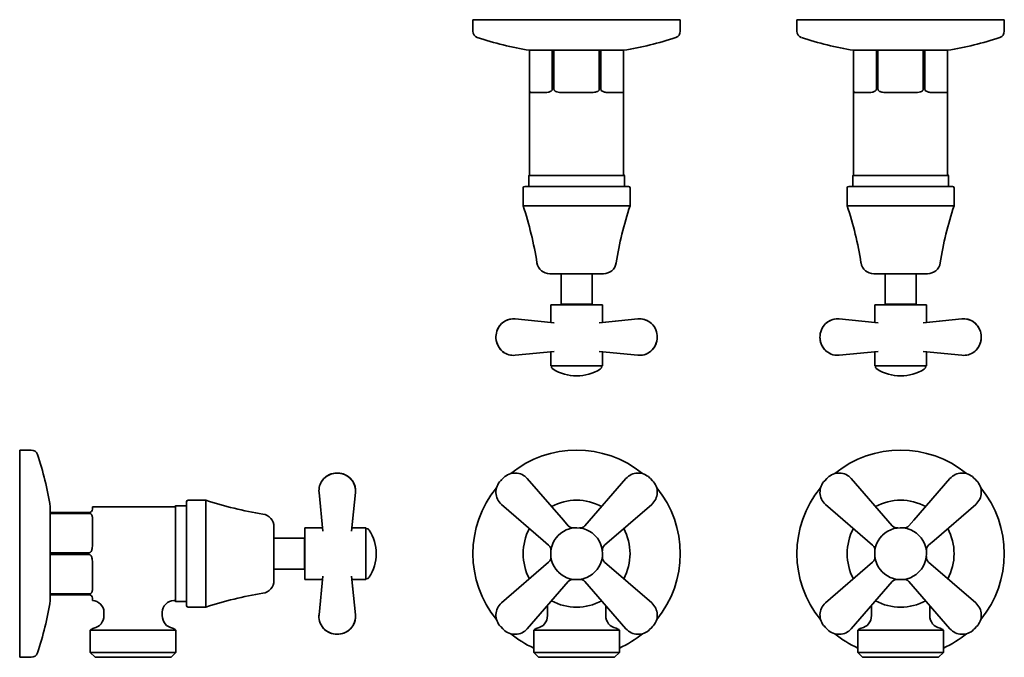
# Model space of a CAD drawing. Extents: x 56 to 360, y 35 to 231.
import ezdxf

# ---------------------------------------------------------------- set-up
doc = ezdxf.new("R2010")
doc.units = 0

msp = doc.modelspace()

# ---------------------------------------------------------------- linework, layer by layer
at = {"color": 7, "lineweight": 35}
for p, q in [((195.99, 231.4), (212.65, 231.4)), ((195.99, 231.4), (195.99, 227.82)), ((212.65, 231.4), (259.99, 231.4)), ((259.99, 231.4), (259.99, 227.82)), ((343.34, 231.4), (295.99, 231.4)), ((295.99, 227.82), (295.99, 231.4)), ((359.99, 231.4), (343.34, 231.4)), ((359.99, 227.82), (359.99, 231.4)), ((213.49, 221.94), (213.5, 221.94)), ((213.49, 221.94), (213.49, 183.76)), ((213.5, 221.94), (213.5, 221.94)), ((220.5, 221.94), (213.5, 221.94)), ((213.5, 221.94), (213.5, 209.94)), ((220.5, 221.94), (220.99, 221.94)), ((220.5, 221.94), (220.5, 209.94)), ((221.04, 221.94), (220.99, 221.94)), ((220.99, 221.94), (220.99, 209.94)), ((234.99, 221.94), (221.04, 221.94)), ((234.99, 221.94), (235.49, 221.94)), ((234.99, 221.94), (234.99, 209.94)), ((235.54, 221.94), (235.49, 221.94)), ((235.49, 221.94), (235.49, 209.94)), ((242.49, 221.94), (235.54, 221.94)), ((242.49, 221.94), (242.49, 221.94)), ((242.49, 221.94), (242.49, 209.94)), ((242.49, 221.94), (242.49, 183.76)), ((313.5, 221.94), (313.49, 221.94)), ((313.49, 183.76), (313.49, 221.94)), ((313.5, 221.94), (320.45, 221.94)), ((313.5, 221.94), (313.5, 209.94)), ((320.45, 221.94), (320.5, 221.94)), ((320.99, 221.94), (320.5, 221.94)), ((320.5, 221.94), (320.5, 209.94)), ((334.95, 221.94), (320.99, 221.94)), ((320.99, 221.94), (320.99, 209.94)), ((334.99, 221.94), (334.95, 221.94)), ((335.49, 221.94), (334.99, 221.94)), ((334.99, 221.94), (334.99, 209.94)), ((335.49, 221.94), (342.49, 221.94)), ((335.49, 221.94), (335.49, 209.94)), ((342.49, 221.94), (342.49, 221.94)), ((342.49, 221.94), (342.49, 221.94)), ((342.49, 221.94), (342.49, 209.94)), ((342.49, 183.76), (342.49, 221.94)), ((218.51, 208.94), (213.75, 208.94)), ((232.75, 208.94), (223.24, 208.94)), ((242.23, 208.94), (237.48, 208.94)), ((313.75, 208.94), (318.51, 208.94)), ((332.75, 208.94), (323.24, 208.94)), ((337.48, 208.94), (342.23, 208.94)), ((213.24, 183.33), (220.92, 183.33)), ((213.24, 183.33), (213.24, 179.94)), ((220.92, 183.33), (242.74, 183.33)), ((242.74, 183.33), (242.74, 179.94)), ((335.07, 183.33), (313.24, 183.33)), ((313.24, 179.94), (313.24, 183.33)), ((342.74, 183.33), (335.07, 183.33)), ((342.74, 179.94), (342.74, 183.33)), ((211.49, 179.44), (211.49, 173.94)), ((211.99, 179.94), (220.32, 179.94)), ((220.32, 179.94), (243.99, 179.94)), ((244.49, 179.44), (244.49, 173.94)), ((311.49, 173.94), (311.49, 179.44)), ((335.66, 179.94), (311.99, 179.94)), ((343.99, 179.94), (335.66, 179.94)), ((344.49, 173.94), (344.49, 179.44)), ((211.49, 173.94), (220.08, 173.94)), ((220.08, 173.94), (244.49, 173.94)), ((335.9, 173.94), (311.49, 173.94)), ((344.49, 173.94), (335.9, 173.94)), ((219.72, 152.94), (224.03, 152.94)), ((223.24, 152.94), (223.24, 143.51)), ((224.03, 152.94), (236.27, 152.94)), ((232.75, 152.94), (232.75, 143.51)), ((331.96, 152.94), (319.72, 152.94)), ((323.24, 143.51), (323.24, 152.94)), ((336.27, 152.94), (331.96, 152.94)), ((332.75, 143.51), (332.75, 152.94)), ((219.99, 143.39), (220.32, 143.39)), ((219.99, 143.39), (219.99, 137.93)), ((220.32, 143.39), (235.99, 143.39)), ((223.24, 143.51), (225.71, 143.51)), ((225.71, 143.51), (232.75, 143.51)), ((235.99, 143.39), (235.99, 137.93)), ((335.67, 143.39), (319.99, 143.39)), ((319.99, 137.93), (319.99, 143.39)), ((330.27, 143.51), (323.24, 143.51)), ((332.75, 143.51), (330.27, 143.51)), ((336, 143.39), (335.67, 143.39)), ((336, 137.93), (336, 143.39)), ((221.04, 137.82), (209.07, 139.01)), ((219.99, 137.93), (209.07, 139.01)), ((221.05, 137.82), (221.01, 137.83)), ((221.05, 137.82), (221.04, 137.82)), ((234.94, 137.82), (246.91, 139.01)), ((235.99, 137.93), (246.91, 139.01)), ((319.99, 137.93), (309.07, 139.01)), ((321.05, 137.82), (309.07, 139.01)), ((334.94, 137.82), (334.97, 137.83)), ((334.94, 137.82), (334.95, 137.82)), ((334.95, 137.82), (346.92, 139.01)), ((336, 137.93), (346.92, 139.01)), ((221.04, 128.97), (209.07, 127.78)), ((219.99, 128.87), (219.99, 126.96)), ((221.05, 128.97), (221.04, 128.97)), ((234.94, 128.97), (246.91, 127.78)), ((235.99, 128.87), (235.99, 126.96)), ((321.05, 128.97), (309.07, 127.78)), ((319.99, 126.96), (319.99, 128.87)), ((334.94, 128.97), (334.95, 128.97)), ((334.95, 128.97), (346.92, 127.78)), ((336, 126.96), (336, 128.87)), ((219.99, 126.96), (219.99, 124.55)), ((235.99, 126.96), (235.99, 124.55)), ((319.99, 124.55), (319.99, 126.96)), ((336, 124.55), (336, 126.96)), ((219.99, 124.55), (235.99, 124.55)), ((220.23, 124.54), (220.23, 124.55)), ((336, 124.55), (319.99, 124.55)), ((335.76, 124.54), (335.76, 124.55)), ((56.12, 94.6), (56.12, 98.52)), ((56.12, 98.52), (59.69, 98.52)), ((59.69, 98.52), (56.12, 98.52)), ((56.12, 34.52), (56.12, 94.6)), ((204.56, 89.05), (204.8, 89.28)), ((204.8, 89.28), (205.47, 89.95)), ((223.96, 76.83), (212.77, 89.7)), ((230.57, 75.15), (243.21, 89.7)), ((250.52, 89.95), (250.76, 89.72)), ((250.76, 89.72), (251.43, 89.05)), ((305.23, 89.72), (304.56, 89.05)), ((305.47, 89.95), (305.23, 89.72)), ((325.42, 75.15), (312.78, 89.7)), ((332.03, 76.83), (343.21, 89.7)), ((351.19, 89.28), (350.52, 89.95)), ((351.43, 89.05), (351.19, 89.28)), ((149.69, 73.47), (148.5, 85.44)), ((158.54, 73.47), (159.73, 85.44)), ((158.64, 74.52), (159.73, 85.44)), ((158.64, 74.52), (159.73, 85.44)), ((158.64, 74.52), (159.73, 85.44)), ((107.57, 80.56), (107.57, 82.52)), ((108.07, 83.02), (113.57, 83.02)), ((113.57, 83.02), (108.07, 83.02)), ((113.57, 81), (113.57, 83.02)), ((65.57, 81.02), (65.57, 79.24)), ((65.57, 79.24), (65.57, 79.22)), ((65.57, 78.93), (65.57, 79.22)), ((65.57, 79.22), (77.57, 79.22)), ((78.57, 81.02), (78.57, 80.22)), ((78.57, 81.02), (103.75, 81.02)), ((103.75, 81.02), (78.57, 81.02)), ((104.18, 79.46), (104.18, 81.27)), ((104.18, 81.27), (107.57, 81.27)), ((107.57, 81.27), (104.18, 81.27)), ((104.18, 51.77), (104.18, 79.46)), ((107.57, 50.52), (107.57, 80.56)), ((113.57, 50.02), (113.57, 81)), ((217.68, 70.55), (204.81, 81.74)), ((236.62, 69.1), (251.17, 81.74)), ((319.36, 69.1), (304.82, 81.74)), ((338.3, 70.55), (351.17, 81.74)), ((65.57, 78.93), (65.57, 66.86)), ((65.57, 78.93), (77.57, 78.93)), ((78.57, 77.49), (78.57, 69.25)), ((225.42, 75.15), (223.96, 76.83)), ((330.57, 75.15), (332.03, 76.83)), ((134.57, 73.78), (134.57, 74.8)), ((134.57, 58.24), (134.57, 73.78)), ((144.12, 68.77), (144.12, 74.52)), ((144.12, 74.52), (149.58, 74.52)), ((149.58, 74.52), (144.12, 74.52)), ((149.69, 73.46), (149.69, 73.47)), ((158.54, 73.46), (158.54, 73.47)), ((158.54, 73.46), (158.54, 73.47)), ((158.64, 74.52), (160.55, 74.52)), ((160.55, 74.52), (158.64, 74.52)), ((160.55, 74.52), (162.97, 74.52)), ((162.97, 74.52), (160.55, 74.52)), ((162.97, 74.52), (162.97, 58.52)), ((164.02, 73.74), (164.01, 73.77)), ((134.57, 71.27), (144, 71.27)), ((144, 71.27), (134.57, 71.27)), ((144, 70.69), (144, 71.27)), ((144, 61.76), (144, 70.69)), ((219.36, 69.1), (217.68, 70.55)), ((336.63, 69.1), (338.3, 70.55)), ((65.57, 66.86), (65.57, 66.81)), ((144.12, 58.52), (144.12, 68.77)), ((220.3, 68.73), (220.34, 68.77)), ((235.95, 67.39), (235.95, 67.37)), ((335.68, 68.73), (335.65, 68.77)), ((65.57, 66.23), (65.57, 66.81)), ((65.57, 66.81), (77.57, 66.81)), ((65.57, 66.23), (65.57, 54.14)), ((65.57, 66.23), (77.57, 66.23)), ((219.36, 63.94), (204.81, 51.3)), ((235.68, 64.31), (235.65, 64.27)), ((236.62, 63.94), (251.17, 51.3)), ((319.36, 63.94), (304.82, 51.3)), ((320.31, 64.31), (320.34, 64.27)), ((335.95, 65.65), (335.95, 65.67)), ((336.63, 63.94), (351.17, 51.3)), ((78.57, 63.79), (78.57, 55.55)), ((134.57, 61.76), (144, 61.76)), ((144.12, 58.52), (149.58, 58.52)), ((149.69, 59.58), (148.5, 47.6)), ((158.54, 59.58), (159.73, 47.6)), ((158.64, 58.52), (159.73, 47.6)), ((158.64, 58.52), (160.55, 58.52)), ((158.64, 58.52), (159.73, 47.6)), ((158.64, 58.52), (159.73, 47.6)), ((160.55, 58.52), (162.97, 58.52)), ((162.97, 58.76), (162.97, 58.76)), ((225.42, 57.89), (212.77, 43.34)), ((230.57, 57.89), (243.21, 43.34)), ((325.42, 57.89), (312.78, 43.34)), ((330.57, 57.89), (343.21, 43.34)), ((65.57, 54.14), (65.57, 54.11)), ((65.57, 53.82), (65.57, 54.11)), ((65.57, 54.11), (77.57, 54.11)), ((65.57, 53.82), (65.57, 52.02)), ((65.57, 53.82), (77.57, 53.82)), ((78.57, 52.82), (78.57, 52.05)), ((78.57, 52.02), (78.57, 52.05)), ((103.72, 52.02), (103.75, 52.02)), ((104.18, 51.77), (107.57, 51.77)), ((108.07, 50.02), (113.57, 50.02)), ((218.99, 48.02), (218.99, 50.5)), ((236.99, 48.02), (236.99, 50.49)), ((318.99, 50.49), (318.99, 48.02)), ((336.99, 50.5), (336.99, 48.02)), ((82.12, 48.02), (82.12, 48.42)), ((82.12, 47.39), (82.12, 48.02)), ((100.12, 48.02), (100.12, 48.42)), ((100.12, 48.42), (100.12, 48.02)), ((100.12, 47.39), (100.12, 48.02)), ((100.12, 48.02), (100.12, 47.39)), ((218.99, 47.39), (218.99, 48.02)), ((236.99, 47.39), (236.99, 48.02)), ((318.99, 48.02), (318.99, 47.39)), ((336.99, 48.02), (336.99, 47.39)), ((79.51, 42.87), (77.9, 42.87)), ((77.9, 36.02), (77.9, 42.87)), ((104.34, 42.87), (79.51, 42.87)), ((104.34, 36.02), (104.34, 42.87)), ((104.34, 42.87), (104.34, 36.02)), ((205.23, 43.32), (204.56, 43.99)), ((205.47, 43.09), (205.23, 43.32)), ((234.33, 42.87), (214.77, 42.87)), ((214.77, 36.02), (214.77, 42.87)), ((241.21, 42.87), (234.33, 42.87)), ((241.21, 36.02), (241.21, 42.87)), ((251.19, 43.76), (250.52, 43.09)), ((251.43, 43.99), (251.19, 43.76)), ((304.56, 43.99), (304.8, 43.76)), ((304.8, 43.76), (305.47, 43.09)), ((314.77, 42.87), (321.66, 42.87)), ((314.77, 42.87), (314.77, 36.02)), ((321.66, 42.87), (341.21, 42.87)), ((341.21, 42.87), (341.21, 36.02)), ((350.52, 43.09), (350.76, 43.32)), ((350.76, 43.32), (351.43, 43.99)), ((56.12, 34.52), (59.69, 34.52)), ((79.51, 36.02), (77.9, 36.02)), ((79.4, 34.52), (77.9, 36.02)), ((80.83, 34.52), (79.4, 34.52)), ((104.34, 36.02), (79.51, 36.02)), ((102.84, 34.52), (80.83, 34.52)), ((102.84, 34.52), (104.34, 36.02)), ((234.33, 36.02), (214.77, 36.02)), ((216.27, 34.52), (214.77, 36.02)), ((233.61, 34.52), (216.27, 34.52)), ((239.71, 34.52), (233.61, 34.52)), ((241.21, 36.02), (234.33, 36.02)), ((239.71, 34.52), (241.21, 36.02)), ((314.77, 36.02), (321.66, 36.02)), ((316.27, 34.52), (314.77, 36.02)), ((316.27, 34.52), (322.37, 34.52)), ((321.66, 36.02), (341.21, 36.02)), ((322.37, 34.52), (339.71, 34.52)), ((339.71, 34.52), (341.21, 36.02))]:
    msp.add_line(p, q, dxfattribs=at)
for points in [[(213.75, 208.94), (213.64, 208.97), (213.56, 209.08), (213.52, 209.3), (213.5, 209.47), (213.5, 209.94)], [(218.51, 208.94), (218.84, 208.95), (219.17, 208.99), (219.4, 209.03), (219.62, 209.1), (219.83, 209.17), (220.04, 209.28), (220.16, 209.36), (220.27, 209.45), (220.41, 209.63), (220.46, 209.73), (220.49, 209.85), (220.5, 209.94)], [(223.24, 208.94), (222.75, 208.96), (222.26, 209.02), (221.91, 209.1), (221.57, 209.23), (221.36, 209.35), (221.18, 209.51), (221.1, 209.61), (221.04, 209.72)], [(232.75, 208.94), (233.15, 208.95), (233.55, 208.99), (233.81, 209.04), (234.07, 209.1), (234.29, 209.17), (234.5, 209.27), (234.64, 209.36), (234.76, 209.46), (234.91, 209.64), (234.96, 209.74), (234.99, 209.94)], [(237.48, 208.94), (237.15, 208.95), (236.82, 208.99), (236.59, 209.03), (236.36, 209.1), (236.15, 209.17), (235.95, 209.28), (235.83, 209.36), (235.72, 209.45), (235.58, 209.63), (235.53, 209.73), (235.5, 209.85), (235.49, 209.94)], [(242.23, 208.94), (242.35, 208.97), (242.43, 209.08), (242.47, 209.3), (242.48, 209.47), (242.49, 209.94)], [(313.75, 208.94), (313.64, 208.97), (313.56, 209.08), (313.52, 209.3), (313.5, 209.47), (313.5, 209.94)], [(318.51, 208.94), (318.84, 208.95), (319.17, 208.99), (319.4, 209.03), (319.62, 209.1), (319.83, 209.17), (320.04, 209.28), (320.16, 209.36), (320.27, 209.45), (320.41, 209.63), (320.46, 209.73), (320.49, 209.85), (320.5, 209.94)], [(323.24, 208.94), (322.83, 208.95), (322.43, 208.99), (322.18, 209.04), (321.92, 209.1), (321.7, 209.17), (321.49, 209.27), (321.35, 209.36), (321.23, 209.46), (321.08, 209.64), (321.03, 209.74), (320.99, 209.94)], [(332.75, 208.94), (333.24, 208.96), (333.73, 209.02), (334.08, 209.1), (334.41, 209.23), (334.62, 209.35), (334.81, 209.51), (334.89, 209.61), (334.95, 209.72)], [(337.48, 208.94), (337.15, 208.95), (336.82, 208.99), (336.59, 209.03), (336.36, 209.1), (336.15, 209.17), (335.95, 209.28), (335.83, 209.36), (335.72, 209.45), (335.58, 209.63), (335.53, 209.73), (335.5, 209.85), (335.49, 209.94)], [(342.23, 208.94), (342.35, 208.97), (342.43, 209.08), (342.47, 209.3), (342.48, 209.47), (342.49, 209.94)], [(205.27, 128.88), (204.85, 129.24), (204.45, 129.67), (204.09, 130.14), (203.76, 130.69), (203.53, 131.18), (203.33, 131.77), (203.19, 132.35), (203.11, 132.92), (203.1, 133.49), (203.13, 134.06), (203.23, 134.63), (203.38, 135.21), (203.61, 135.8), (203.92, 136.39), (204.24, 136.86), (204.63, 137.33), (205.04, 137.73), (205.5, 138.08), (206.03, 138.4), (206.57, 138.66), (207.11, 138.84), (207.67, 138.97), (208.28, 139.03), (208.79, 139.03), (209.07, 139.01)], [(205.27, 137.92), (204.84, 137.55), (204.43, 137.11), (204.07, 136.63), (203.74, 136.08), (203.5, 135.54), (203.38, 135.21), (203.22, 134.61), (203.13, 134.05), (203.1, 133.64), (203.11, 132.99), (203.15, 132.57), (203.26, 131.99), (203.41, 131.49), (203.66, 130.89), (203.97, 130.31), (204.31, 129.84), (204.71, 129.38), (205.13, 128.99), (205.63, 128.63)], [(250.71, 137.92), (251.13, 137.56), (251.54, 137.13), (251.9, 136.65), (252.23, 136.11), (252.46, 135.61), (252.66, 135.03), (252.8, 134.45), (252.87, 133.88), (252.89, 133.31), (252.85, 132.73), (252.76, 132.16), (252.6, 131.58), (252.38, 130.99), (252.07, 130.4), (251.75, 129.93), (251.36, 129.47), (250.95, 129.07), (250.49, 128.71), (249.96, 128.39), (249.42, 128.14), (248.88, 127.95), (248.32, 127.83), (247.71, 127.76), (247.2, 127.76), (246.92, 127.78)], [(305.28, 137.92), (304.86, 137.56), (304.45, 137.13), (304.09, 136.65), (303.76, 136.11), (303.53, 135.61), (303.33, 135.03), (303.19, 134.45), (303.12, 133.88), (303.1, 133.31), (303.13, 132.73), (303.23, 132.16), (303.38, 131.58), (303.61, 130.99), (303.92, 130.4), (304.24, 129.93), (304.63, 129.47), (305.04, 129.07), (305.5, 128.71), (306.03, 128.39), (306.57, 128.14), (307.11, 127.95), (307.67, 127.83), (308.28, 127.76), (308.79, 127.76), (309.07, 127.78)], [(350.71, 128.88), (351.13, 129.24), (351.54, 129.67), (351.9, 130.14), (352.23, 130.69), (352.46, 131.18), (352.66, 131.77), (352.8, 132.35), (352.87, 132.92), (352.89, 133.49), (352.86, 134.06), (352.76, 134.63), (352.61, 135.21), (352.38, 135.8), (352.07, 136.39), (351.75, 136.86), (351.36, 137.33), (350.95, 137.73), (350.49, 138.08), (349.96, 138.4), (349.42, 138.66), (348.88, 138.84), (348.32, 138.97), (347.71, 139.03), (347.2, 139.03), (346.92, 139.01)], [(350.71, 137.92), (351.14, 137.55), (351.55, 137.11), (351.92, 136.63), (352.24, 136.08), (352.49, 135.54), (352.6, 135.21), (352.77, 134.61), (352.86, 134.05), (352.89, 133.65), (352.88, 133), (352.84, 132.58), (352.72, 132), (352.57, 131.49), (352.33, 130.9), (352.02, 130.32), (351.68, 129.84), (351.28, 129.38), (350.86, 128.99), (350.36, 128.63), (350.1, 128.47)], [(250.71, 128.88), (251.15, 129.25), (251.56, 129.7), (251.93, 130.19), (252.25, 130.74), (252.52, 131.34), (252.68, 131.82), (252.78, 132.28), (252.87, 132.86), (252.89, 133.4)], [(305.28, 128.88), (304.84, 129.25), (304.42, 129.7), (304.05, 130.19), (303.73, 130.74), (303.47, 131.34), (303.31, 131.82), (303.2, 132.28), (303.12, 132.86), (303.1, 133.4)], [(220.23, 124.54), (220.24, 124.35), (220.29, 124.08), (220.36, 123.91), (220.43, 123.79), (220.49, 123.71)], [(235.76, 124.54), (235.75, 124.35), (235.7, 124.08), (235.63, 123.91), (235.56, 123.79), (235.49, 123.71)], [(320.23, 124.54), (320.24, 124.35), (320.29, 124.08), (320.36, 123.91), (320.43, 123.79), (320.49, 123.71)], [(335.76, 124.54), (335.75, 124.35), (335.7, 124.08), (335.63, 123.91), (335.56, 123.79), (335.5, 123.71)], [(158.63, 89.24), (158.27, 89.66), (157.84, 90.07), (157.37, 90.43), (156.82, 90.75), (156.33, 90.99), (155.74, 91.19), (155.16, 91.32), (154.59, 91.4), (154.01, 91.42), (153.44, 91.38), (152.87, 91.28), (152.29, 91.13), (151.71, 90.9), (151.12, 90.59), (150.65, 90.27), (150.18, 89.88), (149.78, 89.47), (149.43, 89.01), (149.18, 88.61)], [(155.77, 91.18), (155.48, 91.26), (154.95, 91.36), (154.66, 91.39), (154.16, 91.42), (153.55, 91.39), (152.95, 91.3), (152.36, 91.15), (151.76, 90.92), (151.17, 90.62), (150.7, 90.31), (150.24, 89.93), (149.83, 89.52), (149.48, 89.09), (149.23, 88.7)], [(149.59, 89.24), (149.96, 89.66), (150.38, 90.06), (150.86, 90.42), (151.4, 90.75), (151.9, 90.98), (152.48, 91.19), (153.06, 91.32), (153.64, 91.4), (154.21, 91.42), (154.78, 91.38), (155.35, 91.29), (155.93, 91.13), (156.52, 90.9), (157.11, 90.59), (157.58, 90.28), (158.04, 89.89), (158.44, 89.47), (158.8, 89.01), (159.12, 88.49), (159.37, 87.95), (159.56, 87.4), (159.68, 86.84), (159.75, 86.24), (159.75, 85.72), (159.73, 85.44)], [(149.59, 89.24), (149.97, 89.68), (150.42, 90.09), (150.91, 90.46), (151.46, 90.78), (152.06, 91.05), (152.54, 91.2), (153, 91.31), (153.58, 91.39), (154.11, 91.42)], [(78.57, 77.49), (78.56, 77.76), (78.52, 78.03), (78.48, 78.2), (78.41, 78.36), (78.35, 78.48), (78.27, 78.59), (78.18, 78.7), (78.06, 78.79), (77.84, 78.89), (77.71, 78.92), (77.57, 78.93)], [(162.97, 74.28), (163.17, 74.27), (163.43, 74.22), (163.61, 74.16), (163.73, 74.08), (163.8, 74.02)], [(162.97, 74.28), (163.17, 74.27), (163.43, 74.22), (163.61, 74.16), (163.73, 74.08), (163.8, 74.02)], [(78.57, 69.25), (78.56, 68.83), (78.52, 68.4), (78.48, 68.12), (78.42, 67.84), (78.34, 67.6), (78.24, 67.36), (78.15, 67.21), (78.05, 67.07), (77.97, 66.98), (77.88, 66.91), (77.77, 66.85), (77.66, 66.81), (77.57, 66.81)], [(78.57, 63.79), (78.56, 64.21), (78.52, 64.63), (78.48, 64.91), (78.42, 65.19), (78.34, 65.44), (78.24, 65.68), (78.15, 65.83), (78.05, 65.97), (77.97, 66.05), (77.88, 66.13), (77.77, 66.19), (77.66, 66.22), (77.57, 66.23)], [(162.97, 58.76), (163.17, 58.77), (163.43, 58.82), (163.61, 58.88), (163.73, 58.95), (163.8, 59.02)], [(78.57, 55.55), (78.56, 55.27), (78.52, 55.01), (78.48, 54.84), (78.41, 54.68), (78.35, 54.56), (78.27, 54.44), (78.18, 54.34), (78.06, 54.25), (77.84, 54.15), (77.71, 54.12), (77.57, 54.11)], [(158.63, 43.8), (158.27, 43.38), (157.85, 42.98), (157.37, 42.61), (156.82, 42.29), (156.33, 42.06), (155.74, 41.85), (155.17, 41.72), (154.59, 41.64), (154.02, 41.62), (153.45, 41.66), (152.88, 41.75), (152.3, 41.91), (151.71, 42.14), (151.12, 42.45), (150.65, 42.76), (150.18, 43.15), (149.79, 43.57), (149.43, 44.03), (149.11, 44.55), (148.86, 45.09), (148.67, 45.64), (148.55, 46.2), (148.48, 46.8), (148.48, 47.32), (148.5, 47.6)], [(149.59, 43.8), (149.97, 43.36), (150.42, 42.95), (150.91, 42.58), (151.46, 42.26), (152.06, 41.99), (152.54, 41.84), (153, 41.73), (153.58, 41.65), (154.11, 41.62)], [(149.59, 43.8), (149.97, 43.36), (150.42, 42.95), (150.91, 42.58), (151.46, 42.26), (152.06, 41.99), (152.54, 41.84), (153, 41.73), (153.58, 41.65), (154.12, 41.62)], [(158.63, 43.8), (158.26, 43.36), (157.81, 42.95), (157.32, 42.58), (156.77, 42.26), (156.17, 41.99), (155.69, 41.84), (155.23, 41.73), (154.65, 41.65), (154.11, 41.62)]]:
    msp.add_lwpolyline(points, dxfattribs=at)
for centre, radius, start, end in [((197.99, 227.82), 2, 180, 251.2822), ((228.8, 318.74), 98, 251.2822, 261.0139), ((227.19, 318.74), 98, 278.9861, 288.7178), ((257.99, 227.82), 2, 288.7178, 360), ((297.99, 227.82), 2, 180, 251.2822), ((328.8, 318.74), 98, 251.2822, 261.0139), ((327.19, 318.74), 98, 278.9861, 288.7178), ((357.99, 227.82), 2, 288.7178, 360), ((221.57, 209.95), 0.576, 180.2698, 203.6731), ((334.42, 209.95), 0.576, 336.3269, 359.7302), ((212.99, 183.76), 0.5, 300, 0), ((242.99, 183.76), 0.5, 180, 240), ((312.99, 183.76), 0.5, 300, 0), ((342.99, 183.76), 0.5, 180, 240), ((211.99, 179.44), 0.5, 90, 180), ((243.99, 179.44), 0.5, 360, 90), ((311.99, 179.44), 0.5, 90, 180), ((343.99, 179.44), 0.5, 360, 90), ((106.11, 139.07), 111, 8.941, 18.3108), ((349.87, 139.07), 111, 161.6892, 171.059), ((206.11, 139.07), 111, 8.941, 18.3108), ((449.87, 139.07), 111, 161.6892, 171.059), ((219.72, 156.94), 4, 188.941, 270), ((236.27, 156.94), 4, 270, 351.059), ((319.72, 156.94), 4, 188.941, 270), ((336.27, 156.94), 4, 270, 351.059), ((208.55, 133.7), 5.34, 84.4001, 119.8783), ((247.44, 133.71), 5.33, 63.4738, 95.6098), ((247.43, 133.69), 5.35, 52.1905, 95.573), ((308.55, 133.69), 5.35, 84.4271, 127.8095), ((308.55, 133.7), 5.33, 84.3944, 118.2313), ((347.44, 133.7), 5.34, 56.8173, 95.5912), ((208.55, 133.1), 5.35, 232.1905, 275.5729), ((247.42, 133.12), 5.37, 291.2661, 298.1861), ((308.56, 133.12), 5.37, 243.5121, 248.1049), ((347.44, 133.1), 5.35, 264.427, 307.8095), ((221.59, 124.8), 1.55, 224.8258, 236.9747), ((227.99, 134.88), 13.49, 237.5103, 270), ((227.99, 134.88), 13.49, 270, 302.4975), ((234.4, 124.8), 1.55, 303.0288, 315.1339), ((321.59, 124.8), 1.55, 224.8659, 236.9729), ((327.99, 134.88), 13.49, 237.5027, 270), ((327.99, 134.88), 13.49, 270, 302.4895), ((334.4, 124.8), 1.55, 303.0236, 315.1744), ((59.69, 96.52), 2, 18.7178, 90), ((59.69, 96.52), 2, 18.7178, 90), ((227.99, 66.52), 32, 50.5727, 129.4247), ((327.99, 66.52), 32, 50.5751, 129.4272), ((-31.23, 65.71), 98, 8.9861, 18.7178), ((-31.23, 65.71), 98, 8.9861, 18.7178), ((209, 86.42), 5, 41.0241, 135), ((246.98, 86.42), 5, 45, 138.9759), ((309, 86.42), 5, 41.0241, 135), ((346.99, 86.42), 5, 45, 138.9759), ((153.82, 85.96), 5.35, 142.1905, 185.573), ((154.41, 85.96), 5.35, 354.4271, 37.8095), ((154.42, 85.96), 5.34, 354.4087, 33.1388), ((154.42, 85.96), 5.33, 354.3902, 26.549), ((208.09, 85.51), 5, 135, 228.9759), ((247.89, 85.51), 5, 311.0241, 45), ((308.1, 85.51), 5, 135, 228.9759), ((347.89, 85.51), 5, 311.0241, 45), ((227.99, 66.52), 32, 140.5757, 219.4266), ((227.99, 66.52), 32, 320.5639, 39.4338), ((327.99, 66.52), 32, 140.5668, 219.4356), ((327.99, 66.52), 32, 320.5728, 39.4249), ((108.07, 82.52), 0.5, 90, 180), ((148.44, 188.4), 111, 251.6892, 261.059), ((148.44, 188.4), 111, 251.6892, 261.059), ((227.99, 66.52), 16.5, 62.0345, 117.9713), ((327.99, 66.52), 16.5, 62.0289, 117.9656), ((77.57, 80.22), 1, 270, 360), ((103.75, 81.52), 0.5, 270, 330), ((103.75, 81.52), 0.5, 270, 330), ((130.57, 74.8), 4, 0, 81.059), ((130.57, 74.8), 4, 0, 81.059), ((162.71, 72.92), 1.55, 33.024, 45.1743), ((162.71, 72.92), 1.55, 33.0239, 45.1743), ((152.63, 66.52), 13.49, 360, 32.4896), ((152.63, 66.52), 13.49, 360, 32.4896), ((227.99, 66.52), 16.5, 152.029, 207.9655), ((227.99, 66.52), 8, 106.0204, 163.9796), ((226.93, 76.46), 2, 220.9917, 276.1197), ((227.99, 66.52), 8, 103.9686, 106.0204), ((227.99, 66.52), 8, 46.0314, 103.9686), ((229.06, 76.46), 2, 263.8803, 319.0083), ((227.99, 66.52), 16.5, 332.0295, 27.976), ((327.99, 66.52), 16.5, 152.0241, 207.9704), ((327.99, 66.52), 8, 76.0314, 133.9686), ((326.93, 76.46), 2, 220.9917, 276.1197), ((329.06, 76.46), 2, 263.8803, 319.0083), ((327.99, 66.52), 8, 73.9796, 76.0314), ((327.99, 66.52), 8, 16.0204, 73.9796), ((327.99, 66.52), 16.5, 332.0344, 27.9711), ((227.99, 66.52), 8, 43.9466, 46.0314), ((227.99, 66.52), 8, 346.0534, 43.9466), ((327.99, 66.52), 8, 136.0534, 193.9466), ((327.99, 66.52), 8, 133.9686, 136.0534), ((218.05, 67.59), 2, 353.8803, 49.0083), ((227.99, 66.52), 8, 166.0314, 223.9686), ((227.99, 66.52), 8, 163.9796, 166.0314), ((237.94, 67.59), 2, 130.9917, 186.0635), ((318.05, 67.59), 2, 353.9365, 49.0083), ((327.99, 66.52), 8, 316.0314, 13.9686), ((327.99, 66.52), 8, 13.9686, 16.0204), ((337.94, 67.59), 2, 130.9917, 186.1197), ((152.63, 66.52), 13.49, 327.5027, 0), ((152.63, 66.52), 13.49, 327.5027, 0), ((218.05, 65.45), 2, 310.9917, 6.0635), ((227.99, 66.52), 8, 286.0644, 343.9356), ((227.99, 66.52), 8, 343.9356, 346.0534), ((237.94, 65.45), 2, 173.8803, 229.0083), ((318.05, 65.45), 2, 310.9917, 6.1197), ((327.99, 66.52), 8, 193.9466, 196.0644), ((327.99, 66.52), 8, 196.0644, 253.9356), ((337.94, 65.45), 2, 173.9365, 229.0083), ((227.99, 66.52), 8, 223.9686, 226.0534), ((327.99, 66.52), 8, 313.9466, 316.0314), ((130.57, 58.24), 4, 278.941, 360), ((130.57, 58.24), 4, 278.941, 360), ((162.71, 60.12), 1.55, 314.866, 326.9725), ((162.71, 60.12), 1.55, 314.866, 326.9726), ((227.99, 66.52), 8, 226.0534, 283.9466), ((226.93, 56.58), 2, 83.8803, 139.0083), ((229.06, 56.58), 2, 40.9917, 96.1197), ((227.99, 66.52), 8, 283.9466, 286.0644), ((326.93, 56.58), 2, 83.8803, 139.0083), ((327.99, 66.52), 8, 253.9356, 256.0534), ((327.99, 66.52), 8, 256.0534, 313.9466), ((329.06, 56.58), 2, 40.9917, 96.1197), ((-31.23, 67.33), 98, 341.2822, 351.0139), ((-31.23, 67.33), 98, 341.2822, 351.0139), ((77.57, 52.82), 1, 360, 90), ((78.52, 48.42), 3.6, 0, 89.1778), ((103.72, 48.42), 3.6, 90, 180), ((103.75, 51.52), 0.5, 30, 90), ((148.44, -55.36), 111, 98.941, 108.3108), ((227.99, 66.52), 16.5, 242.0239, 297.9702), ((327.99, 66.52), 16.5, 242.0296, 297.9759), ((108.07, 50.52), 0.5, 180, 270), ((208.09, 47.53), 5, 131.0241, 225), ((247.89, 47.53), 5, 315, 48.9759), ((308.1, 47.53), 5, 131.0241, 225), ((347.89, 47.53), 5, 315, 48.9759), ((78.12, 47.39), 4, 282.0247, 0), ((104.12, 47.39), 4, 180, 257.9753), ((104.12, 47.39), 4, 180, 257.9753), ((154.41, 47.08), 5.35, 322.1905, 5.5729), ((154.42, 47.08), 5.34, 328.9178, 5.5962), ((154.42, 47.08), 5.33, 331.6857, 5.6064), ((154.42, 47.08), 5.33, 332.888, 5.6092), ((214.99, 47.39), 4, 282.0247, 0), ((240.99, 47.39), 4, 180, 257.9753), ((314.99, 47.39), 4, 282.0247, 0), ((340.99, 47.39), 4, 180, 257.9753), ((79.37, 41.52), 2, 102.0247, 137.3072), ((79.37, 41.52), 2, 102.0247, 137.3072), ((102.87, 41.52), 2, 42.6928, 77.9753), ((102.87, 41.52), 2, 42.6928, 77.9753), ((153.84, 47.09), 5.37, 201.8792, 206.5105), ((209, 46.62), 5, 225, 318.9759), ((216.24, 41.52), 2, 102.0247, 137.3072), ((239.74, 41.52), 2, 42.6928, 77.9753), ((246.98, 46.62), 5, 221.0241, 315), ((309, 46.62), 5, 225, 318.9759), ((316.24, 41.52), 2, 102.0247, 137.3072), ((339.74, 41.52), 2, 42.6928, 77.9753), ((346.99, 46.62), 5, 221.0241, 315), ((227.99, 66.52), 32, 230.5669, 245.5987), ((227.99, 66.52), 32, 294.4013, 309.4357), ((327.99, 66.52), 32, 230.5645, 245.5987), ((327.99, 66.52), 32, 294.4013, 309.4332), ((59.69, 36.52), 2, 270, 341.2822)]:
    msp.add_arc(centre, radius, start, end, dxfattribs=at)

doc.saveas('drawing.dxf')
